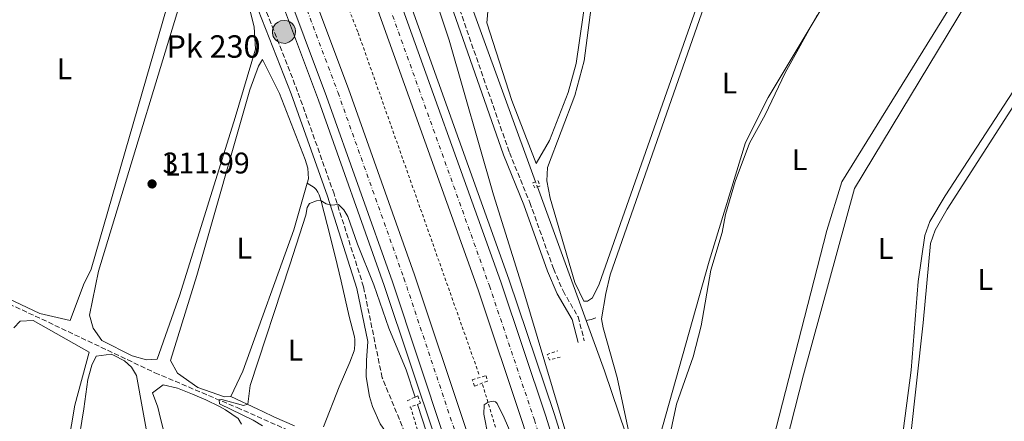
# Model space of a CAD drawing. Units: metres. Extents: x 619089 to 622581, y 4646159 to 4648531.
# Drawn here: x 620597 to 620926, y 4646950 to 4647085 of the extents above; entities that cross this region are included whole.
import ezdxf
from ezdxf.enums import TextEntityAlignment as Align

# ---------------------------------------------------------------- set-up
doc = ezdxf.new("R2010")
doc.units = ezdxf.units.M
doc.header["$MEASUREMENT"] = 0
for name, pattern in [('DGN Style 2', [1.7399219301090239, 1.043953158065414, -0.6959687720436097]), ('DGN Style 3', [2.435890702152634, 1.739921930109024, -0.6959687720436097]), ('DGN Style 4', [2.7856150101045474, 1.391937544087219, -0.6959687720436097, 0.001739921930109024, -0.6959687720436097]), ('DGN Style 5', [1.217945351076317, 0.5219765790327072, -0.6959687720436097])]:
    doc.linetypes.add(name, pattern=pattern)
for name, color, linetype, lineweight in [('Acequia sin especificar', 4, 'Continuous', 0), ('Acequia sin especificar no vista', 4, 'DGN Style 5', 0), ('Autopista', 135, 'Continuous', 0), ('autovía', 7, 'DGN Style 4', 0), ('Balsa-alberca', 142, 'Continuous', 0), ('Camino', 7, 'DGN Style 3', 0), ('Cota de punto acotado terreno', 7, 'Continuous', 0), ('Curva de nivel intermedia', 30, 'Continuous', 0), ('Etiqueta de uso rústico', 92, 'Continuous', 0), ('Hito kilométrico (PK) autopista', 7, 'Continuous', 0), ('Línea blanca (vial)', 7, 'Continuous', 13), ('Línea de asfalto', 7, 'Continuous', 13), ('Línea de cambio de uso (parcela vista)', 92, 'Continuous', 0), ('Línea de cuneta (fondo)', 4, 'DGN Style 2', 0), ('Margen derecho', 7, 'Continuous', 0), ('Pontón-alcantarilla (pasos de agua)', 1, 'DGN Style 2', 0), ('Puente', 1, 'Continuous', 0), ('Punto acotado terreno (símbolo)', 7, 'Continuous', 0), ('Senda', 7, 'DGN Style 3', 0), ('Texto de Punto Kilométrico autopista', 7, 'Continuous', 0)]:
    doc.layers.add(name, color=color, linetype=linetype, lineweight=lineweight)
doc.styles.add('Style-Arial', font='arial.ttf')

# ---------------------------------------------------------------- blocks, each defined once
blk = doc.blocks.new('5PATER')
at = {"layer": 'Balsa-alberca', "linetype": 'Continuous', "lineweight": 0}
h = blk.add_hatch(color=51, dxfattribs=at)
edge = h.paths.add_edge_path()
edge.add_ellipse((0, 0), major_axis=(-0.1095731443231308, -0.1110710700762829), ratio=0.9994222409660317, start_angle=0, end_angle=360)
blk = doc.blocks.new('5HITAU')
at = {"layer": 'Puente', "linetype": 'Continuous', "lineweight": 0}
for color, points in [(1, [(0.0462, -0.3858000000000001), (-0.098, -0.3703), (-0.2088, -0.3259000000000001), (-0.2865, -0.2635), (-0.3587, -0.1516), (-0.3809, -0.0502), (-0.3809, 0.059), (-0.3504, 0.1682), (-0.2810000000000001, 0.2618), (-0.2005, 0.3268), (-0.123, 0.3684), (0.0157, 0.3841), (0.1017, 0.3712000000000001), (0.1932, 0.3373), (0.2598, 0.2853), (0.3264000000000001, 0.2099), (0.3681, 0.111), (0.3846, 0.02), (0.3764, -0.08410000000000002), (0.3376, -0.1907), (0.2626, -0.2791), (0.1655, -0.3519)]), (2, [(0.0377, -0.2864), (-0.0741, -0.2744), (-0.1588, -0.2404), (-0.2128, -0.1971), (-0.2668, -0.1134), (-0.2830000000000001, -0.03960000000000001), (-0.2830000000000001, 0.0456), (-0.2609, 0.1244), (-0.2098, 0.1934), (-0.1461, 0.2448), (-0.09330000000000002, 0.2732), (0.0139, 0.2853), (0.0772, 0.2758), (0.1449, 0.2507), (0.1924, 0.2137), (0.2424, 0.1571), (0.2737, 0.0829), (0.286, 0.015), (0.2798, -0.0631), (0.2516, -0.1407), (0.195, -0.2073), (0.1213, -0.2626)])]:
    blk.add_hatch(color=color, dxfattribs=at).paths.add_polyline_path(points)
at = {"layer": 'Puente', "color": 7, "linetype": 'Continuous', "lineweight": 0, "flags": 128}
blk.add_lwpolyline([(-0.123, 0.3684), (-0.2005, 0.3268), (-0.2810000000000001, 0.2618), (-0.3504, 0.1682), (-0.3809, 0.059), (-0.3809, -0.0502), (-0.3587, -0.1516), (-0.2865, -0.2635), (-0.2088, -0.3259000000000001), (-0.098, -0.3703), (0.0462, -0.3858000000000001), (0.1655, -0.3519), (0.2626, -0.2791), (0.3376, -0.1907), (0.3764, -0.08410000000000002), (0.3846, 0.02), (0.3681, 0.111), (0.3264000000000001, 0.2099), (0.2598, 0.2853), (0.1932, 0.3373), (0.1017, 0.3712000000000001), (0.0157, 0.3841), (-0.123, 0.3684)], close=True, dxfattribs=at)

msp = doc.modelspace()

# ---------------------------------------------------------------- linework, layer by layer
at = {"layer": 'Acequia sin especificar', "color": 4, "linetype": 'Continuous', "lineweight": 0, "extrusion": (0.006624206846932487, -0.01818297958053685, 0.9998127320339659), "elevation": -80076.69443738817, "flags": 128}
msp.add_lwpolyline([(2173949.89790064, 4153042.360397604), (2173949.89790064, 4152994.820152547)], dxfattribs=at)
at = {"layer": 'Acequia sin especificar', "color": 4, "linetype": 'Continuous', "lineweight": 0, "extrusion": (0.4017361025134359, -0.7581176460637945, 0.5136786336455949), "elevation": -3273410.432355781, "flags": 128}
msp.add_lwpolyline([(2724402.902122777, 1960165.65117274), (2724404.550989213, 1960164.765373962), (2724406.235275077, 1960164.217577349)], dxfattribs=at)
at = {"layer": 'Acequia sin especificar', "color": 4, "linetype": 'Continuous', "lineweight": 0, "extrusion": (0.3129850460690516, 0.09426872787664627, 0.9450681286984937), "elevation": 632652.4620331746, "flags": 128}
msp.add_lwpolyline([(4270508.598892048, -1828207.751012057), (4270490.633742659, -1828208.821762933), (4270446.526087312, -1828210.412592807)], dxfattribs=at)
at = {"layer": 'Acequia sin especificar', "color": 4, "linetype": 'Continuous', "lineweight": 0}
msp.add_polyline3d([(620700.5899999999, 4647202.9, 311.2299999999959), (620708.3600000005, 4647181.869999999, 310.5899999999965), (620740.5099999999, 4647110.449999999, 309.7899999999936), (620769.6500000004, 4647030.4, 308.1199999999953)], dxfattribs=at)
at = {"layer": 'Acequia sin especificar no vista', "color": 4, "linetype": 'DGN Style 5', "lineweight": 0, "extrusion": (0.007341405128603085, -0.02048488853236397, 0.999763208521175), "elevation": -90328.53121850605, "flags": 128}
msp.add_lwpolyline([(2152145.294088163, 4164175.54642036), (2152145.294088163, 4164173.708241914)], dxfattribs=at)
at = {"layer": 'Autopista', "color": 135, "linetype": 'Continuous', "lineweight": 0}
for points in [[(620590.1999999986, 4647397.38, 317.8300000000018), (620629.9100000008, 4647316.34, 316.3800000000047), (620649.7500000005, 4647273.330000003, 315.75), (620676.7800000004, 4647210.649999999, 314.6999999999971), (620677.7999999997, 4647208.300000001, 314.6600000000035), (620700.4899999991, 4647153.199999998, 313.5800000000018), (620720.7399999975, 4647101.010000002, 312.8600000000006), (620757.9899999991, 4646996.91, 311.429999999993), (620773.0699999998, 4646952.000000001, 310.9700000000012), (620785.9600000001, 4646910.600000001, 310.5500000000029), (620813.8999999977, 4646815.21, 309.3899999999995), (620832.739999998, 4646746.539999999, 308.9400000000023), (620852.7499999995, 4646672.670000004, 309.2200000000012)], [(620845.4400000006, 4646670.649999998, 309.2200000000012), (620824.4800000011, 4646746.409999999, 308.9600000000065), (620806.1900000006, 4646813.02, 309.3899999999995), (620778.3, 4646908.29, 310.5500000000029), (620765.4500000001, 4646949.54, 310.9700000000012), (620750.4299999997, 4646994.289999999, 311.429999999993), (620713.2399999985, 4647098.210000001, 312.8600000000006), (620693.0599999992, 4647150.230000001, 313.5800000000018), (620670.4200000013, 4647205.190000001, 314.6600000000035), (620642.4400000013, 4647270.069999999, 315.75), (620622.6800000002, 4647312.909999999, 316.3800000000047), (620583.0399999992, 4647393.8, 317.8300000000018)], [(620579.0300000014, 4647361.819999999, 317.070000000007), (620607.5500000002, 4647301.420000004, 316.1600000000035), (620642.9200000019, 4647223.170000001, 314.7700000000041), (620664.3999999977, 4647172.54, 313.8000000000029), (620684.579999999, 4647121.62, 312.929999999993), (620707.0500000014, 4647061.489999999, 312.25), (620729.1200000016, 4646999.32, 311.7899999999936), (620746.5200000004, 4646947.140000001, 311.2100000000065), (620765.1799999997, 4646887.640000002, 310.4100000000035), (620791.4400000008, 4646797.21, 309.7299999999959), (620805.4100000006, 4646746.109999999, 309.3899999999995), (620826.6999999986, 4646667.489999999, 309.3899999999995)], [(620819.2699999987, 4646665.430000001, 309.3899999999995), (620808.8199999993, 4646704.039999999, 308.9799999999959), (620797.4100000008, 4646745.989999999, 309.0200000000041), (620783.9600000018, 4646795.199999998, 309.3399999999965), (620757.7399999987, 4646885.5, 310.0200000000041), (620739.1200000019, 4646944.870000001, 310.820000000007), (620721.7700000001, 4646996.91, 311.3999999999942), (620699.739999998, 4647058.969999998, 311.8699999999953), (620677.3099999981, 4647118.969999999, 312.5399999999936), (620657.2000000002, 4647169.75, 313.4100000000035), (620648.8999999987, 4647189.29, 313.7899999999936), (620635.7800000005, 4647220.210000002, 314.3800000000047), (620600.4699999992, 4647298.32, 315.7700000000041), (620590.1700000016, 4647320.140000001, 316.1000000000058)]]:
    msp.add_polyline3d(points, dxfattribs=at)
at = {"layer": 'autovía', "color": 7, "linetype": 'DGN Style 4', "lineweight": 0}
for points in [[(620586.6200000016, 4647395.590000002, 317.8300000000018), (620626.3000000007, 4647314.63, 316.3800000000046), (620646.0899999987, 4647271.699999999, 315.7499999999999), (620674.1099999989, 4647206.75, 314.6600000000035), (620696.7800000004, 4647151.720000001, 313.5800000000017), (620716.9899999986, 4647099.610000002, 312.8600000000005), (620754.2100000011, 4646995.600000001, 311.4299999999931), (620769.2600000006, 4646950.770000001, 310.9700000000011), (620782.1299999985, 4646909.440000001, 310.5500000000029), (620810.0399999992, 4646814.120000003, 309.3899999999995), (620828.609999999, 4646746.470000001, 308.9499999999971), (620849.0900000001, 4646671.660000001, 309.2200000000011), (620855.4200000024, 4646648.75, 309.2200000000011), (620861.7099999998, 4646626.07, 309.0399999999936), (620866.9800000006, 4646607.010000003, 309.0399999999936), (620874.399999999, 4646580.95, 308.5099999999948), (620879.8199999994, 4646561.820000002, 308.3300000000019), (620886.3299999982, 4646539.160000001, 308.3300000000019), (620892.9699999989, 4646516.730000001, 307.9700000000012), (620900.0900000002, 4646494.38, 307.8000000000029), (620907.4699999986, 4646472.030000002, 307.6199999999954), (620915.3799999988, 4646449.710000002, 307.4400000000024), (620923.6600000003, 4646427.82, 307.0899999999966), (620926.0199999983, 4646421.850000002, 307.0399999999937)], [(620575.7299999996, 4647360.190000002, 317.1100000000006), (620604.2100000003, 4647299.870000003, 315.9700000000012), (620639.5500000007, 4647221.690000002, 314.5800000000019), (620660.9999999995, 4647171.15, 313.6100000000006), (620681.140000001, 4647120.290000001, 312.7500000000001), (620703.5899999987, 4647060.230000001, 312.070000000007), (620725.6400000011, 4646998.120000003, 311.6000000000058), (620743.0100000006, 4646946.010000002, 311.0200000000041), (620761.6599999988, 4646886.570000002, 310.2200000000011), (620787.8999999977, 4646796.210000002, 309.5399999999937), (620801.6099999981, 4646746.050000002, 309.2200000000011), (620817.7600000018, 4646685.760000003, 309.3099999999976), (620822.980000001, 4646666.460000002, 309.3899999999995)]]:
    msp.add_polyline3d(points, dxfattribs=at)
at = {"layer": 'Camino', "color": 7, "linetype": 'DGN Style 3', "lineweight": 0}
for points in [[(620710.4699999986, 4647204.920000002, 310.0399999999936), (620703.800000001, 4647204.550000001, 311.2200000000013), (620700.2100000014, 4647203.63, 311.8300000000017), (620698.1700000007, 4647200.960000001, 311.7599999999947), (620698.649999999, 4647198.810000001, 311.5299999999988), (620698.7800000008, 4647196.63, 311.1499999999943), (620714.9899999981, 4647160.390000002, 310.4600000000065), (620724.2799999998, 4647137.24, 309.4700000000013), (620744.269999999, 4647088.100000001, 309.5399999999937), (620760.9200000011, 4647040.160000003, 308.6999999999972), (620767.7299999995, 4647023.500000001, 308.3999999999941), (620775.6499999987, 4647001.340000001, 307.479999999996), (620778.8399999985, 4646993.890000002, 307.4900000000054), (620783.8799999986, 4646985.210000002, 307.0200000000042), (620785.9599999996, 4646977.170000002, 306.8000000000029)], [(620801.7199999976, 4646670, 309.1999999999971), (620794.9099999992, 4646699.640000001, 309.1999999999971), (620791.4200000024, 4646714.230000002, 309.6399999999994), (620783.6099999984, 4646745.770000001, 309.6199999999953), (620762.7199999982, 4646823.390000002, 308.4400000000024), (620753.1200000005, 4646851.580000003, 308.0099999999948), (620730.6299999978, 4646904.010000003, 308.3999999999941), (620729.2100000005, 4646909.300000001, 308.3999999999941), (620729.0000000005, 4646914.300000001, 308.3999999999941), (620730.44, 4646921.870000001, 308.5500000000029), (620730.5100000014, 4646932.27, 308.8600000000006), (620727.8400000005, 4646941.91, 308.7799999999988), (620718.3500000021, 4646964.86, 308.6499999999943), (620712.1299999993, 4646995.29, 309.9199999999982), (620702.2800000011, 4647026.330000003, 310.8800000000047), (620690.0900000005, 4647060.63, 311.4499999999972), (620672.94, 4647104.530000003, 311.8300000000017)]]:
    msp.add_polyline3d(points, dxfattribs=at)
at = {"layer": 'Curva de nivel intermedia', "color": 30, "linetype": 'Continuous', "lineweight": 0, "flags": 128}
for points, elevation in [([(620732.9099999998, 4647101.350000001), (620740.7100000005, 4647077.810000001), (620755.6399999994, 4647026.039999997), (620765.4200000005, 4646994.74), (620792.5900000014, 4646903.539999999)], 310), ([(620863.7700000008, 4647086.2), (620853.0700000009, 4647066.83), (620846.4600000015, 4647052.869999999), (620841.2400000001, 4647043.380000001), (620836.4099999999, 4647030.550000001), (620833.1800000002, 4647019.470000001), (620832.0300000012, 4647013.469999999), (620828.2600000004, 4647000.880000001), (620824.9800000014, 4646982.17), (620822.390000001, 4646971.819999998), (620816.8099999996, 4646956), (620813.8800000015, 4646942.42), (620809.8300000014, 4646931.57), (620809.3200000017, 4646929.119999998), (620809.2800000014, 4646926.390000001)], 305.0000000000001), ([(620729.4200000007, 4646958.37), (620726.3600000007, 4646967.5), (620720.6200000008, 4646981.37), (620715.5500000014, 4646995.880000001), (620710.0900000008, 4647009.52), (620706.9200000013, 4647018.809999999), (620705.5199999999, 4647020.98), (620703.7600000009, 4647022.800000001), (620701.2500000007, 4647022.619999998), (620699.6000000011, 4647022.98), (620697.650000002, 4647024.249999999), (620696.3500000011, 4647024.09), (620694.0300000011, 4647023.159999998), (620693.2500000009, 4647021.769999999), (620692.7999999995, 4647019.259999998), (620687.510000001, 4647002.579999999), (620674.1800000004, 4646962.189999999), (620673.4299999995, 4646956.01), (620671.9600000009, 4646955.539999999), (620664.7900000004, 4646957.509999999), (620663.8200000003, 4646957.399999999), (620663.9400000012, 4646956.099999999), (620675.1799999997, 4646950.619999998), (620678.3400000001, 4646948.73)], 309.9999999999999), ([(620754.8700000005, 4646879.689999999), (620730.1400000004, 4646955.909999999)], 310), ([(620767.1900000008, 4646932.859999999), (620759.1799999999, 4646951.390000001), (620756.7999999995, 4646956.180000001), (620756.2200000006, 4646956.800000001), (620755.4400000004, 4646957.029999998), (620753.7599999995, 4646956.619999999), (620752.4200000007, 4646955.779999999), (620752.3700000015, 4646952.640000001), (620753.8400000001, 4646945.249999999)], 310)]:
    msp.add_lwpolyline(points, dxfattribs=dict(at, elevation=elevation))
at = {"layer": 'Línea blanca (vial)', "color": 7, "linetype": 'Continuous', "lineweight": 13}
for points in [[(620590.199999998, 4647397.38, 317.8300000000018), (620629.9100000004, 4647316.340000001, 316.3800000000046), (620649.7499999999, 4647273.330000004, 315.7499999999999), (620676.7799999999, 4647210.65, 314.699999999997), (620677.7999999992, 4647208.300000001, 314.6600000000035), (620700.4899999985, 4647153.199999999, 313.5800000000017), (620720.739999997, 4647101.010000003, 312.8600000000005), (620757.9899999986, 4646996.910000001, 311.4299999999931), (620773.0699999994, 4646952.000000002, 310.9700000000011), (620785.9599999996, 4646910.600000001, 310.5500000000029), (620813.8999999971, 4646815.210000001, 309.3899999999995), (620832.7399999974, 4646746.539999999, 308.9400000000023), (620852.7499999991, 4646672.670000004, 309.2200000000011)], [(620922.48, 4646420.469999999, 307.0399999999937), (620920.1199999996, 4646426.45, 307.0899999999966), (620911.8200000004, 4646448.410000001, 307.4400000000024), (620903.8799999988, 4646470.800000001, 307.6199999999954), (620896.4800000003, 4646493.210000001, 307.8000000000029), (620889.339999999, 4646515.620000001, 307.9700000000012), (620882.6900000017, 4646538.100000002, 308.3300000000019), (620876.1700000016, 4646560.780000002, 308.3300000000019), (620870.7600000001, 4646579.910000001, 308.5099999999948), (620863.3299999982, 4646605.989999999, 309.0399999999936), (620858.0599999976, 4646625.06, 309.0399999999936), (620851.77, 4646647.74, 309.2200000000011), (620845.44, 4646670.649999999, 309.2200000000011), (620824.4800000007, 4646746.41, 308.9600000000066), (620806.1900000002, 4646813.020000001, 309.3899999999995), (620778.2999999997, 4646908.290000001, 310.5500000000029), (620765.4499999996, 4646949.540000001, 310.9700000000011), (620750.4299999991, 4646994.289999999, 311.4299999999931), (620713.239999998, 4647098.210000002, 312.8600000000005), (620693.0599999988, 4647150.230000001, 313.5800000000017), (620670.4200000009, 4647205.190000002, 314.6600000000035), (620642.4400000009, 4647270.07, 315.7499999999999), (620622.6799999997, 4647312.91, 316.3800000000046), (620583.0399999986, 4647393.800000001, 317.8300000000018)], [(620579.030000001, 4647361.82, 317.070000000007), (620607.5499999997, 4647301.420000004, 316.1600000000035), (620642.9200000014, 4647223.170000002, 314.770000000004), (620664.3999999971, 4647172.54, 313.800000000003), (620684.5799999986, 4647121.620000001, 312.929999999993), (620707.050000001, 4647061.49, 312.2499999999999), (620729.1200000012, 4646999.32, 311.7899999999936), (620746.5199999998, 4646947.140000001, 311.2100000000065), (620765.1799999991, 4646887.640000002, 310.4100000000034), (620791.4400000003, 4646797.210000001, 309.7299999999959), (620805.4100000003, 4646746.11, 309.3899999999995), (620826.699999998, 4646667.49, 309.3899999999995)], [(620590.1700000011, 4647320.140000001, 316.1000000000058), (620600.4699999986, 4647298.32, 315.7700000000042), (620635.78, 4647220.210000002, 314.3800000000047), (620648.8999999983, 4647189.290000001, 313.7899999999935), (620657.1999999997, 4647169.750000001, 313.4100000000036), (620677.3099999975, 4647118.970000001, 312.5399999999937), (620699.7399999974, 4647058.969999999, 311.8699999999955), (620721.7699999998, 4646996.910000001, 311.3999999999942), (620739.1200000015, 4646944.870000001, 310.8200000000071), (620757.7399999984, 4646885.500000001, 310.0200000000041), (620783.9600000014, 4646795.199999999, 309.3399999999965), (620797.4100000004, 4646745.989999999, 309.0200000000041), (620808.8199999988, 4646704.04, 308.979999999996), (620819.2699999983, 4646665.430000002, 309.3899999999995)]]:
    msp.add_polyline3d(points, dxfattribs=at)
at = {"layer": 'Línea de asfalto', "color": 7, "linetype": 'Continuous', "lineweight": 13}
for points in [[(620855.3799999976, 4646673.399999999, 309.2200000000011), (620850.9299999997, 4646690.309999999, 308.5599999999978), (620835.7800000019, 4646746.590000001, 308.9499999999971), (620816.729999999, 4646816.010000004, 309.3999999999943), (620788.7800000004, 4646911.449999999, 310.5599999999977), (620775.87, 4646952.910000001, 310.979999999996), (620760.7699999991, 4646997.870000003, 311.4400000000023), (620723.4899999986, 4647102.04, 312.8699999999954), (620703.2199999976, 4647154.300000002, 313.5899999999966), (620680.5100000005, 4647209.45, 314.6699999999984), (620679.1900000017, 4647212.500000001, 314.7200000000014), (620652.4299999999, 4647274.530000002, 315.7599999999948), (620632.5700000003, 4647317.61, 316.3899999999995), (620592.8299999988, 4647398.7, 317.8399999999966)], [(620816.6399999997, 4646664.710000002, 309.3899999999995), (620810.2100000014, 4646688.86, 308.9600000000066), (620794.3799999995, 4646745.940000002, 309.0200000000041), (620781.1999999987, 4646794.180000001, 309.3300000000019), (620754.989999999, 4646884.41, 310.0099999999947), (620736.39, 4646943.7, 310.8099999999977), (620719.0599999984, 4646995.680000001, 311.3999999999942), (620697.0599999975, 4647057.670000002, 311.8600000000006), (620674.6599999988, 4647117.600000001, 312.5399999999937), (620654.5699999989, 4647168.300000003, 313.4100000000036), (620646.4499999986, 4647187.449999999, 313.7799999999989), (620633.1999999983, 4647218.680000002, 314.3800000000047), (620597.9200000005, 4647296.730000001, 315.7700000000042), (620569.5199999983, 4647356.88, 316.679999999993)]]:
    msp.add_polyline3d(points, dxfattribs=at)
at = {"layer": 'Línea de cambio de uso (parcela vista)', "color": 92, "linetype": 'Continuous', "lineweight": 0}
for points in [[(620769.8700000001, 4647036.58, 307.0800000000018), (620761.6799999997, 4647057.619999999, 307.429999999993), (620753.3799999999, 4647083.58, 307.6499999999942), (620761.79, 4647179.220000001, 308.3000000000029), (620798.0999999996, 4647163.560000001, 308.6100000000006), (620792.5599999996, 4647134.76, 308.5899999999965), (620783.2100000001, 4647069.949999999, 308.4600000000065), (620780.5499999998, 4647060.33, 308.3000000000029), (620774.3300000001, 4647044.220000001, 308.3600000000006), (620769.8700000001, 4647036.58, 307.0800000000018)], [(620636.3300000001, 4647172.390000001, 314.5), (620632.7400000002, 4647171.460000001, 314.5), (620624.2699999996, 4647166.630000001, 314.0399999999936), (620611, 4647156.42, 314.0399999999936), (620607.3099999996, 4647152.83, 314.0399999999936), (620605.5499999998, 4647149.57, 314.0399999999936), (620574.2400000002, 4647029.050000001, 314.4100000000035), (620569.5800000001, 4647007.880000001, 314.5099999999948), (620569.8499999996, 4647005.58, 314.5), (620572.2300000006, 4647002.07, 314.3500000000058), (620576.4100000003, 4646999.32, 314.3500000000058), (620603.8600000005, 4646986.34, 314.3500000000058), (620614.0099999999, 4646984, 314.3800000000047), (620618.4500000002, 4646995.9, 314.3800000000047), (620621.0700000003, 4647001.140000001, 314.9900000000052), (620653.4299999997, 4647113.630000001, 314.3500000000058), (620654.4400000004, 4647121.689999999, 314.3500000000058), (620654.1699999999, 4647126.689999999, 314.3500000000058), (620652.0199999996, 4647136.550000001, 314.3500000000058), (620646.25, 4647154.92, 314.4199999999983), (620640.6900000004, 4647169.24, 314.5), (620639.3099999996, 4647171.100000001, 314.5), (620636.3300000001, 4647172.390000001, 314.5)], [(620805.7100000001, 4647161.83, 306.7700000000041), (620798.7400000002, 4647151.890000001, 306.7700000000041), (620797.1200000001, 4647147.07, 306.7700000000041), (620789.54, 4647099.210000001, 307.0800000000018), (620785.9299999997, 4647070.869999999, 307.0800000000018), (620782.8399999999, 4647059.34, 307.0800000000018), (620773.6699999999, 4647035.189999999, 306.9199999999983), (620773.4000000004, 4647030.74, 306.7700000000041), (620774.5899999999, 4647024.9, 306.7700000000041), (620782.8099999996, 4646996.699999999, 307.070000000007), (620785.8200000003, 4646990.430000001, 307.2299999999959), (620786.9800000006, 4646990.439999999, 307.3800000000047), (620788.7300000006, 4646991.609999999, 307.3800000000047), (620790.9299999997, 4646996.130000001, 307.5099999999948), (620843.1900000004, 4647145, 307.2299999999959), (620825.3300000001, 4647154.02, 307.1100000000006), (620805.7100000001, 4647161.83, 306.7700000000041)], [(620807.6399999997, 4646932.619999999, 306.1600000000035), (620802.9100000003, 4646940.449999999, 306.1600000000035), (620801.1799999997, 4646945.100000001, 306.1600000000035), (620796.9800000006, 4646964.930000001, 306.1600000000035), (620792.2599999999, 4646981.539999999, 306.1600000000035), (620791.6799999997, 4646984.600000001, 306.1600000000035), (620793.0999999996, 4646993.050000001, 306.0599999999977), (620794.5599999996, 4646999.230000001, 306.1600000000035), (620826, 4647089.199999999, 306.2100000000065), (620846.7000000002, 4647144.42, 306.1600000000035), (620865.4199999999, 4647137.390000001, 305.8000000000029), (620887.0999999996, 4647127.02, 306.4600000000065)], [(620887.0999999996, 4647127.02, 306.4600000000065), (620870.5499999998, 4647097.230000001, 306.6199999999953), (620847.4600000001, 4647058.609999999, 306.6199999999953), (620839.8300000001, 4647043.539999999, 306.6199999999953), (620827.7599999999, 4647003.82, 306.6600000000035), (620807.6399999997, 4646932.619999999, 306.1600000000035)], [(620831.4000000004, 4646880.130000001, 303.8899999999995), (620839.1799999997, 4646902.949999999, 305.8500000000058), (620849.0499999998, 4646943.75, 305.1199999999953), (620867.0700000003, 4647014.119999999, 305.2700000000041), (620872.0999999996, 4647030.4, 305.2700000000041), (620922.7400000002, 4647112.4, 305.1199999999953), (620901.2300000006, 4647122.76, 305.1499999999942), (620887.0999999996, 4647127.02, 306.4600000000065)], [(620639.5, 4646970.850000001, 312.0599999999977), (620634.7199999997, 4646972.119999999, 312.0099999999948), (620624.5800000001, 4646977.300000001, 311.9100000000035), (620621.75, 4646981.4, 311.9100000000035), (620620.4699999997, 4646985.82, 311.9100000000035), (620623.4800000006, 4647000.5, 312.0500000000029), (620655.9699999997, 4647107.210000001, 312.6699999999983), (620657.8600000005, 4647112.42, 312.6699999999983), (620660.7699999996, 4647112.58, 312.6699999999983), (620663.79, 4647110.560000001, 312.5200000000041), (620674.3700000001, 4647087.050000001, 312.5200000000041), (620675.54, 4647082.230000001, 312.5200000000041), (620675.9699999997, 4647074.83, 312.3899999999995), (620669.2300000006, 4647051.880000001, 312.8500000000058), (620650.6799999997, 4646992.59, 312.0899999999965), (620643.1299999999, 4646971.050000001, 311.7599999999948), (620639.5, 4646970.850000001, 312.0599999999977)], [(620878.0099999999, 4646863.279999999, 303.6999999999971), (620871.6100000005, 4646863.83, 303.6999999999971), (620858.1399999997, 4646869.640000001, 303.8600000000006), (620844.0800000001, 4646877.189999999, 303.2400000000052), (620839.9800000006, 4646881.27, 303.2400000000052), (620839.3200000003, 4646886.24, 303.2400000000052), (620840.2999999998, 4646891.430000001, 303.2700000000041), (620859.2199999997, 4646965.84, 303.6100000000006), (620876.3200000003, 4647028.16, 304.0099999999948), (620919.8399999999, 4647100.5, 304.0099999999948)], [(620928.4199999999, 4646838.300000001, 302.7899999999936), (620924.3200000003, 4646839.449999999, 302.7899999999936), (620906.75, 4646847.58, 302.7899999999936), (620890.4100000003, 4646857.369999999, 302.6699999999983), (620888.5800000001, 4646859.210000001, 302.6300000000047), (620886.2800000003, 4646863.77, 302.6300000000047), (620886.2300000006, 4646865.050000001, 302.6300000000047), (620899.2800000003, 4646983.210000001, 302.6300000000047), (620901.7300000006, 4647009.810000001, 303.0099999999948), (620903.2699999996, 4647014.220000001, 302.9400000000023), (620907.3399999999, 4647021.25, 302.9400000000023), (620953.8700000001, 4647093.91, 302.9400000000023), (620957.5800000001, 4647097.41, 303.0599999999977), (620959.1200000001, 4647098.02, 303.0899999999965), (620963.2199999997, 4647097.449999999, 303.0899999999965), (620989.4199999999, 4647086.65, 302.820000000007), (620992.5, 4647085.27, 302.7899999999936), (620992.5099999999, 4647082.350000001, 302.7899999999936), (620938.9800000006, 4647002.640000001, 302.6300000000047), (620936.1200000001, 4646981.58, 302.6300000000047), (620933.0700000003, 4646925.130000001, 302.6300000000047), (620928.9400000004, 4646868.600000001, 302.7400000000052), (620928.4199999999, 4646838.300000001, 302.7899999999936)], [(620951.5499999998, 4647096.449999999, 304.0099999999948), (620932.4100000003, 4647065.359999999, 303.8800000000047), (620906.6200000001, 4647025.710000001, 303.5800000000018), (620901.5099999999, 4647017.140000001, 303.6999999999971), (620899.8700000001, 4647012.41, 303.8500000000058), (620897.6299999999, 4646997.01, 303.8600000000006), (620895.2400000002, 4646967.42, 303.8600000000006), (620886.0499999998, 4646896.930000001, 303.9900000000052), (620882.7199999997, 4646865.039999999, 303.6999999999971), (620878.0099999999, 4646863.279999999, 303.6999999999971)], [(620667.7400000002, 4646958.58, 311.4499999999971), (620665.6799999997, 4646958.470000001, 311.4499999999971), (620656.7599999999, 4646961.609999999, 310.8399999999965), (620649.9500000002, 4646966.33, 310.8399999999965), (620647.5300000003, 4646970.57, 310.8399999999965), (620656.4199999999, 4646999.060000001, 311.1699999999983), (620674.0899999999, 4647061.16, 311.5200000000041), (620677.0199999996, 4647069.060000001, 311.6000000000058), (620678.3499999996, 4647071.32, 311.6000000000058), (620684.0800000001, 4647059.980000001, 311.6000000000058), (620692.5800000001, 4647037.880000001, 311.6000000000058), (620693.4699999997, 4647035.01, 311.6000000000058), (620693.6699999999, 4647031.390000001, 312.0599999999977), (620693.2699999996, 4647029.99, 312)], [(620693.2699999996, 4647029.99, 312), (620688.79, 4647014.369999999, 311.3000000000029), (620671.7199999997, 4646967.08, 311.5299999999988), (620667.7400000002, 4646958.58, 311.4499999999971)], [(620698.7699999996, 4646948.4, 310.0899999999965), (620704, 4646961.779999999, 309.929999999993), (620707.5, 4646970.039999999, 310.070000000007), (620708.9500000002, 4646973.800000001, 310.0899999999965), (620709.1600000003, 4646974.550000001, 310.070000000007), (620709.2000000002, 4646976.050000001, 309.9400000000023), (620709.2300000006, 4646977.600000001, 309.929999999993), (620709.0700000003, 4646978.52, 309.9600000000065), (620707.3600000005, 4646985.300000001, 310.2400000000052), (620704.6799999997, 4646997.140000001, 310.3800000000047), (620702.6600000003, 4647005.529999999, 310.5200000000041), (620700.0199999996, 4647016.16, 310.7599999999948), (620697.9500000002, 4647023.880000001, 310.9799999999959), (620697.6200000001, 4647025, 311), (620697.2599999999, 4647025.99, 310.9400000000023), (620696.8099999996, 4647026.949999999, 310.8699999999953), (620696.2599999999, 4647027.82, 310.8600000000006), (620695.5899999999, 4647028.529999999, 311), (620693.2699999996, 4647029.99, 312)], [(620593.1100000005, 4646924.039999999, 313.820000000007), (620597.3899999997, 4646902.67, 313.9199999999983), (620616.2599999999, 4646825.369999999, 313.9700000000012), (620615.8899999997, 4646805.689999999, 313.5200000000041), (620612.54, 4646747.980000001, 313.5200000000041), (620613.4900000002, 4646743.119999999, 313.8099999999977), (620614.6900000004, 4646738.460000001, 313.929999999993), (620615.9199999999, 4646736.32, 313.929999999993), (620651.3700000001, 4646717.350000001, 313.929999999993), (620652.6299999999, 4646717.779999999, 313.929999999993), (620652.5599999996, 4646719.310000001, 313.929999999993), (620649.2599999999, 4646743.680000001, 313.929999999993), (620634.5700000003, 4646836.59, 314.2799999999988), (620626.75, 4646872.560000001, 314.429999999993), (620625.2199999997, 4646887.039999999, 314.5800000000018), (620617.9600000001, 4646912.850000001, 314.5800000000018), (620613.7699999996, 4646935.92, 314.1300000000047), (620613.4000000004, 4646942.460000001, 314.1300000000047), (620615.5800000001, 4646955.689999999, 314.2799999999988), (620620.4199999999, 4646973.430000001, 314.1300000000047), (620601.6299999999, 4646984.039999999, 313.820000000007)], [(620601.6299999999, 4646984.039999999, 313.820000000007), (620597.2699999996, 4646983.800000001, 313.820000000007), (620595.2199999997, 4646981.5, 313.6699999999983)], [(620627.6799999997, 4646972.720000001, 313.2599999999948), (620622.6799999997, 4646972.100000001, 313.3600000000006), (620621.2800000003, 4646969.060000001, 313.2899999999936), (620619.9500000002, 4646964.220000001, 313.1499999999942), (620619.2199999997, 4646959.33, 313.0099999999948), (620618.5700000003, 4646954.390000001, 312.9100000000035), (620617.9199999999, 4646950.33, 312.8500000000058), (620617.1500000004, 4646945.390000001, 312.7899999999936)], [(620656.1100000005, 4646855.26, 313.0599999999977), (620636.1500000004, 4646965.57, 312.6000000000058), (620634.54, 4646968.390000001, 312.6000000000058), (620632.2400000002, 4646970.449999999, 312.75), (620628.4900000002, 4646972.42, 313.2100000000065), (620627.6799999997, 4646972.720000001, 313.2599999999948)], [(620645.4500000002, 4646946.350000001, 311.7899999999936), (620644.2300000006, 4646951.199999999, 311.8300000000018), (620643.29, 4646955.039999999, 311.8399999999965), (620641.5300000003, 4646959.77, 311.8399999999965), (620645.0700000003, 4646962.42, 311.8399999999965), (620649.9500000002, 4646961.359999999, 311.8399999999965), (620654.8799999999, 4646959.390000001, 311.8099999999977), (620659.4299999997, 4646957.42, 311.7400000000052), (620663.9100000003, 4646955.210000001, 311.6900000000023), (620665.9199999999, 4646954.109999999, 311.6900000000023), (620670.1600000003, 4646951.199999999, 311.6900000000023), (620671.2800000003, 4646949.310000001, 311.6900000000023)], [(620667.7400000002, 4646958.58, 311.4499999999971), (620676.7400000002, 4646954.34, 310.4100000000035), (620678.2300000006, 4646953.630000001, 310.2799999999988), (620682.2999999998, 4646951.630000001, 310.2400000000052), (620689, 4646948.730000001, 310.0899999999965)]]:
    msp.add_polyline3d(points, dxfattribs=at)
at = {"layer": 'Línea de cuneta (fondo)', "color": 4, "linetype": 'DGN Style 2', "lineweight": 0}
for points in [[(620642.4600000001, 4647245.52, 314.1199999999953), (620648.4600000001, 4647231.960000001, 314.0299999999988), (620675.04, 4647168.850000001, 312.9700000000012), (620710.3399999999, 4647080.25, 311.7899999999936), (620750.7999999998, 4646965.810000001, 310.679999999993)], [(620751.9100000003, 4646962.609999999, 310.1199999999953), (620773.0899999999, 4646892.539999999, 308.4100000000035), (620793.79, 4646825.369999999, 308.4100000000035), (620809.5, 4646767.460000001, 308), (620815.79, 4646746.279999999, 307.9900000000052), (620830.8799999999, 4646691.07, 307.5599999999977), (620834.4900000002, 4646676.980000001, 307.1199999999953)], [(620727.8300000001, 4646955.07, 308.3399999999965), (620745.3899999997, 4646897.689999999, 307.8800000000047), (620763.3300000001, 4646836.779999999, 308.3399999999965), (620778.29, 4646790.279999999, 308.0299999999988), (620789.6299999999, 4646745.869999999, 308.1699999999983), (620811.8600000005, 4646666.16, 307.6300000000047)]]:
    msp.add_polyline3d(points, dxfattribs=at)
at = {"layer": 'Margen derecho', "color": 7, "linetype": 'Continuous', "lineweight": 0}
for points in [[(620670.8099999975, 4647103.670000002, 311.8300000000017), (620687.9400000002, 4647059.830000004, 311.4499999999972), (620700.1000000018, 4647025.600000001, 310.8800000000047), (620709.8999999987, 4646994.710000002, 309.9299999999931), (620713.5300000008, 4646976.960000002, 309.1900000000024), (620713.1499999985, 4646970.59, 309.1900000000024), (620713.0500000003, 4646965.190000001, 308.7499999999999), (620714.0899999996, 4646958.54, 308.7499999999999), (620715.1499999991, 4646955.170000004, 308.7499999999999), (620717.6999999994, 4646949.4, 308.7499999999999), (620722.2800000015, 4646942.780000002, 308.320000000007), (620726.9599999997, 4646936.480000001, 308.8200000000072), (620728.2100000015, 4646931.960000001, 308.8600000000006), (620728.1399999999, 4646922.090000001, 308.5599999999978), (620726.6999999982, 4646914.469999999, 308.3999999999941), (620726.9200000018, 4646908.95, 308.3999999999941), (620728.4499999983, 4646903.260000002, 308.3999999999941), (620750.9699999979, 4646850.75, 308.0099999999948), (620760.5199999987, 4646822.719999999, 308.4400000000024), (620781.239999999, 4646745.739999999, 309.6199999999953), (620788.9899999984, 4646713.640000002, 309.6399999999994), (620792.4799999996, 4646699.070000002, 309.1999999999971), (620799.2899999979, 4646669.440000001, 309.1999999999971)], [(620742.2300000006, 4647087.330000003, 309.5399999999937), (620758.8799999983, 4647039.390000001, 308.6999999999972), (620765.690000001, 4647022.719999999, 308.3999999999941), (620773.609999998, 4647000.539999999, 307.479999999996), (620776.8899999993, 4646992.91, 307.4900000000054), (620781.8500000013, 4646984.370000003, 307.0200000000042), (620783.8500000018, 4646976.63, 306.8000000000029)]]:
    msp.add_polyline3d(points, dxfattribs=at)
at = {"layer": 'Pontón-alcantarilla (pasos de agua)', "color": 1, "linetype": 'DGN Style 2', "lineweight": 0, "extrusion": (-0.4454761933096977, -0.2068878198666715, 0.871061646030358), "elevation": -1237649.192614066, "flags": 128}
msp.add_lwpolyline([(-3953159.437497755, 2195510.714861575), (-3953159.437497754, 2195514.09452132)], dxfattribs=at)
at = {"layer": 'Pontón-alcantarilla (pasos de agua)', "color": 1, "linetype": 'DGN Style 2', "lineweight": 0}
for points in [[(620769.3600000005, 4647028.350000001, 308.2899999999936), (620768.7400000002, 4647030.08, 308.3800000000047), (620770.4900000002, 4647030.699999999, 308.1900000000023), (620771.0999999996, 4647028.970000001, 308.1000000000058), (620769.3600000005, 4647028.350000001, 308.2899999999936)], [(620777.9100000003, 4646971.75, 307.9100000000035), (620774.3200000003, 4646970.82, 309.5200000000041), (620773.5, 4646972.600000001, 309.5200000000041), (620777.0700000003, 4646973.890000001, 307.8399999999965)], [(620749.29, 4646962.029999999, 311.4499999999971), (620748.4500000002, 4646964.17, 311.4499999999971), (620753.1100000005, 4646965.52, 311.3000000000029), (620753.5700000003, 4646963.720000001, 311.3000000000029), (620749.29, 4646962.029999999, 311.4499999999971)], [(620729.4199999999, 4646958.369999999, 310.0500000000029), (620730.2999999998, 4646958.779999999, 310.6000000000058), (620731.1699999999, 4646956.279999999, 310.5200000000041), (620727.5999999996, 4646954.99, 308.2299999999959)]]:
    msp.add_polyline3d(points, dxfattribs=at)
at = {"layer": 'Senda', "color": 7, "linetype": 'DGN Style 3', "lineweight": 0}
msp.add_polyline3d([(620554.7500000002, 4647006.580000003, 315.4700000000011), (620578.0299999998, 4646996.719999999, 314.6000000000059), (620604.5199999987, 4646984.460000001, 313.3000000000029), (620642.3700000015, 4646966.500000001, 312), (620669.850000001, 4646954.850000001, 311.1399999999995), (620693.8900000004, 4646944.180000001, 309.8399999999966), (620710.3299999977, 4646935.890000001, 308.9700000000012), (620723.7600000012, 4646929.559999999, 308.1000000000058)], dxfattribs=at)

# ---------------------------------------------------------------- block references
at = {"layer": 'Hito kilométrico (PK) autopista', "color": 7, "linetype": 'Continuous', "lineweight": 0, "xscale": 10, "yscale": 10, "zscale": 10}
msp.add_blockref('5HITAU', (620685.54, 4647080.600000002, 311.8800000000047), dxfattribs=at)
at = {"layer": 'Punto acotado terreno (símbolo)', "color": 7, "linetype": 'Continuous', "lineweight": 0, "xscale": 10, "yscale": 10, "zscale": 10}
msp.add_blockref('5PATER', (620641.4100000004, 4647029.690000002, 311.9900000000057), dxfattribs=at)

# ---------------------------------------------------------------- texts
at = {"layer": 'Cota de punto acotado terreno', "color": 7, "linetype": 'Continuous', "lineweight": 0, "style": 'Style-Arial'}
msp.add_text('311.99', height=7.000000000000002, dxfattribs=at).set_placement((620644.9100000013, 4647033.190000001, 311.9900000000052))
at = {"layer": 'Etiqueta de uso rústico', "color": 92, "linetype": 'Continuous', "lineweight": 0, "style": 'Style-Arial'}
for p in [(620612.1414203801, 4647068.210010001, 315.2899999999936), (620834.4814203802, 4647063.470009998, 306.5299999999988), (620648.151420381, 4647035.980009998, 312.179999999993), (620857.9614203809, 4647037.82001, 305.1300000000047), (620672.2714203786, 4647008.19001, 311.2400000000052), (620886.7114203797, 4647008.100010002, 304.2299999999959), (620920.0714203798, 4646997.690009999, 302.75), (620689.3914203801, 4646974.090009999, 310.0299999999988)]:
    msp.add_text('L', height=7.000000000000002, dxfattribs=at).set_placement(p, align=Align.MIDDLE_CENTER)
at = {"layer": 'Texto de Punto Kilométrico autopista', "color": 7, "linetype": 'Continuous', "lineweight": 0, "style": 'Style-Arial'}
msp.add_text('Pk 230', height=7.5, dxfattribs=at).set_placement((620646.2199999989, 4647071.930000001, 312.4400000000023))

doc.saveas('drawing.dxf')
